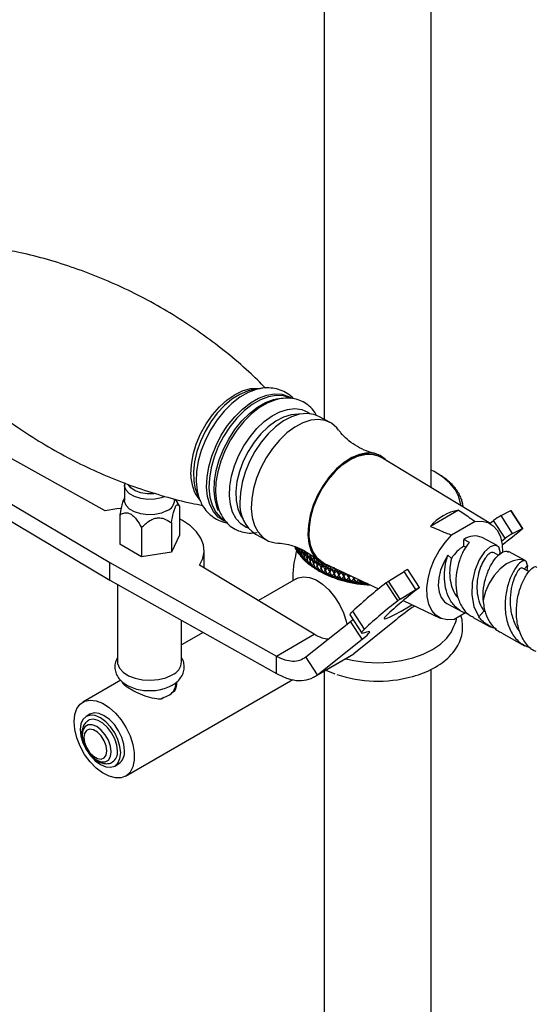
# Model space of a CAD drawing. Units: millimetres. Extents: x 5 to 995, y 5 to 995.
# Drawn here: x 825 to 844, y 764 to 801 of the extents above; entities that cross this region are included whole.
import ezdxf

# ---------------------------------------------------------------- set-up
doc = ezdxf.new("R2010")
doc.units = ezdxf.units.MM

msp = doc.modelspace()

# ---------------------------------------------------------------- linework, layer by layer
at = {"color": 7, "linetype": 'Continuous', "lineweight": 25}
for p, q in [((836.496, 834.512), (836.496, 785.819)), ((840.496, 783.258), (840.496, 834.512)), ((833.824, 786.927), (833.64, 786.882)), ((834.095, 786.973), (833.824, 786.927)), ((834.095, 786.973), (834.059, 786.966)), ((836.713, 785.703), (836.289, 785.93)), ((828.294, 782.401), (823.821, 784.877)), ((822.406, 784.06), (828.467, 780.461)), ((842.728, 781.907), (838.61, 784.4)), ((842.728, 781.907), (838.61, 784.4)), ((840.744, 783.785), (840.689, 783.817)), ((840.808, 783.748), (840.743, 783.785)), ((840.88, 783.701), (840.85, 783.722)), ((840.942, 783.661), (840.88, 783.701)), ((822.406, 783.407), (828.467, 779.808)), ((829.014, 783.361), (829.014, 782.789)), ((841.007, 783.613), (840.982, 783.634)), ((841.067, 783.57), (841.007, 783.613)), ((841.125, 783.519), (841.103, 783.541)), ((841.181, 783.475), (841.125, 783.519)), ((841.232, 783.422), (841.215, 783.445)), ((841.285, 783.376), (841.232, 783.422)), ((841.328, 783.321), (841.315, 783.344)), ((841.378, 783.273), (841.328, 783.321)), ((831.669, 783.201), (831.732, 783.028)), ((831.732, 783.028), (831.843, 782.776)), ((841.413, 783.217), (841.405, 783.24)), ((841.46, 783.167), (841.413, 783.217)), ((841.486, 783.11), (841.483, 783.134)), ((841.53, 783.058), (841.486, 783.11)), ((841.548, 783), (841.549, 783.024)), ((841.588, 782.947), (841.548, 783)), ((829.014, 782.881), (829.007, 782.868)), ((830.894, 782.789), (830.894, 782.842)), ((831.008, 782.694), (830.923, 782.835)), ((831.07, 782.586), (831.003, 782.69)), ((831.07, 782.586), (831.07, 781.492)), ((841.598, 782.888), (841.603, 782.912)), ((841.634, 782.834), (841.598, 782.888)), ((841.635, 782.775), (841.645, 782.799)), ((841.667, 782.719), (841.635, 782.775)), ((841.64, 782.781), (841.637, 782.772)), ((841.66, 782.661), (841.675, 782.684)), ((841.688, 782.604), (841.66, 782.661)), ((841.672, 782.667), (841.664, 782.652)), ((841.673, 782.546), (841.692, 782.568)), ((828.839, 782.241), (828.839, 781.147)), ((841.524, 782.425), (840.468, 781.815)), ((841.69, 782.551), (841.683, 782.54)), ((843.113, 782.219), (843.477, 782.405)), ((843.546, 781.549), (843.113, 782.219)), ((843.911, 781.735), (843.477, 782.405)), ((843.928, 781.741), (843.494, 782.411)), ((830.771, 781.942), (830.771, 780.848)), ((842.144, 781.996), (841.261, 781.486)), ((842.696, 781.926), (842.833, 782.038)), ((843.267, 781.368), (842.833, 782.038)), ((829.656, 781.77), (829.656, 780.676)), ((831.07, 781.492), (830.771, 780.848)), ((833.925, 781.525), (834.349, 781.297)), ((843.546, 781.549), (843.911, 781.735)), ((829.656, 780.676), (828.839, 781.147)), ((841.927, 781.212), (841.715, 781.326)), ((841.723, 781.076), (841.715, 781.326)), ((842.971, 781.097), (842.412, 781.397)), ((843.133, 781.259), (843.267, 781.368)), ((830.771, 780.848), (829.656, 780.676)), ((831.997, 780.258), (831.997, 780.911)), ((835.445, 780.96), (835.405, 781.014)), ((835.444, 780.936), (835.445, 780.96)), ((835.445, 780.96), (835.449, 780.972)), ((835.454, 780.95), (835.505, 780.917)), ((835.506, 780.851), (835.463, 780.902)), ((835.506, 780.851), (835.514, 780.874)), ((835.51, 780.827), (835.506, 780.851)), ((835.523, 780.841), (835.583, 780.806)), ((835.58, 780.744), (835.533, 780.794)), ((835.56, 780.904), (835.582, 780.978)), ((835.58, 780.744), (835.59, 780.777)), ((835.588, 780.72), (835.58, 780.744)), ((835.603, 780.963), (835.672, 780.928)), ((835.603, 780.734), (835.672, 780.699)), ((835.645, 780.799), (835.677, 780.911)), ((835.694, 780.86), (835.773, 780.824)), ((835.742, 780.697), (835.775, 780.819)), ((835.797, 780.76), (835.883, 780.726)), ((835.85, 780.828), (835.883, 780.726)), ((835.85, 780.599), (835.883, 780.726)), ((835.905, 780.668), (835.883, 780.726)), ((835.968, 780.734), (835.999, 780.634)), ((841.12, 780.739), (841.255, 780.615)), ((841.723, 781.076), (841.802, 781.034)), ((843.024, 780.728), (842.829, 780.832)), ((844.035, 780.526), (843.395, 780.869)), ((828.467, 780.461), (834.702, 776.962)), ((828.467, 779.808), (828.467, 780.461)), ((836.116, 777.779), (831.827, 780.361)), ((835.665, 780.639), (835.614, 780.688)), ((835.665, 780.639), (835.677, 780.682)), ((835.677, 780.616), (835.665, 780.639)), ((835.694, 780.631), (835.773, 780.596)), ((835.761, 780.538), (835.707, 780.585)), ((835.761, 780.538), (835.775, 780.59)), ((835.778, 780.516), (835.761, 780.538)), ((835.797, 780.531), (835.883, 780.498)), ((835.868, 780.441), (835.811, 780.485)), ((835.85, 780.599), (835.883, 780.498)), ((835.868, 780.441), (835.883, 780.498)), ((835.889, 780.419), (835.868, 780.441)), ((835.905, 780.439), (835.883, 780.498)), ((835.91, 780.664), (835.999, 780.634)), ((835.91, 780.435), (835.999, 780.405)), ((835.985, 780.348), (835.926, 780.39)), ((835.968, 780.505), (835.999, 780.634)), ((835.968, 780.505), (835.999, 780.405)), ((835.985, 780.348), (835.999, 780.405)), ((836.028, 780.576), (835.999, 780.634)), ((836.028, 780.347), (835.999, 780.405)), ((836.033, 780.572), (836.126, 780.545)), ((836.096, 780.644), (836.126, 780.545)), ((836.096, 780.416), (836.126, 780.545)), ((836.096, 780.416), (836.126, 780.317)), ((836.161, 780.489), (836.126, 780.545)), ((836.166, 780.485), (836.262, 780.462)), ((836.234, 780.56), (836.262, 780.462)), ((836.234, 780.331), (836.262, 780.462)), ((836.303, 780.407), (836.262, 780.462)), ((836.309, 780.403), (836.407, 780.383)), ((836.38, 780.252), (836.407, 780.383)), ((836.395, 780.427), (836.407, 780.383)), ((836.453, 780.33), (836.407, 780.383)), ((836.483, 780.437), (838.526, 779.474)), ((836.483, 780.437), (838.526, 779.474)), ((836.548, 780.357), (836.56, 780.31)), ((844.033, 780.523), (844.013, 780.534)), ((844.098, 780.346), (844.053, 780.512)), ((836.011, 780.327), (835.985, 780.348)), ((836.033, 780.344), (836.126, 780.317)), ((836.113, 780.259), (836.051, 780.299)), ((836.113, 780.259), (836.126, 780.317)), ((836.143, 780.239), (836.113, 780.259)), ((836.161, 780.26), (836.126, 780.317)), ((836.166, 780.257), (836.262, 780.233)), ((836.249, 780.175), (836.185, 780.213)), ((836.234, 780.331), (836.262, 780.233)), ((836.249, 780.175), (836.262, 780.233)), ((836.249, 780.175), (836.304, 780.143)), ((836.283, 780.156), (836.249, 780.175)), ((836.303, 780.178), (836.262, 780.233)), ((836.309, 780.175), (836.407, 780.155)), ((836.395, 780.096), (836.328, 780.131)), ((836.38, 780.252), (836.407, 780.155)), ((836.395, 780.096), (836.407, 780.155)), ((836.433, 780.078), (836.395, 780.096)), ((836.453, 780.101), (836.407, 780.155)), ((836.46, 780.327), (836.56, 780.31)), ((836.46, 780.098), (836.56, 780.082)), ((836.549, 780.023), (836.481, 780.056)), ((836.535, 780.178), (836.56, 780.31)), ((836.535, 780.178), (836.56, 780.082)), ((836.549, 780.023), (836.56, 780.082)), ((836.59, 780.006), (836.549, 780.023)), ((836.612, 780.258), (836.56, 780.31)), ((836.612, 780.03), (836.56, 780.082)), ((836.619, 780.256), (836.72, 780.243)), ((836.619, 780.027), (836.72, 780.014)), ((836.71, 779.955), (836.641, 779.985)), ((836.698, 780.109), (836.72, 780.243)), ((836.698, 780.109), (836.72, 780.014)), ((836.702, 780.32), (836.72, 780.243)), ((836.71, 779.955), (836.72, 780.014)), ((836.778, 780.193), (836.72, 780.243)), ((836.778, 779.965), (836.72, 780.014)), ((836.785, 780.191), (836.888, 780.181)), ((836.867, 780.047), (836.888, 780.181)), ((836.867, 780.047), (836.888, 779.953)), ((836.872, 780.253), (836.888, 780.181)), ((836.951, 780.134), (836.888, 780.181)), ((836.958, 780.132), (837.062, 780.126)), ((837.044, 779.991), (837.062, 780.126)), ((837.044, 779.991), (837.062, 779.898)), ((837.054, 780.168), (837.062, 780.126)), ((837.13, 780.081), (837.062, 780.126)), ((837.138, 780.079), (837.241, 780.077)), ((837.225, 779.942), (837.241, 780.077)), ((837.241, 780.08), (837.241, 780.077)), ((837.314, 780.035), (837.241, 780.077)), ((837.322, 780.033), (837.339, 780.033)), ((837.412, 779.899), (837.422, 779.994)), ((838.903, 779.764), (839.49, 780.128)), ((839.924, 779.458), (839.49, 780.128)), ((840.055, 779.526), (839.621, 780.196)), ((844.098, 780.346), (843.975, 780.216)), ((844.098, 780.346), (844.08, 780.159)), ((828.467, 779.808), (834.702, 776.309)), ((828.754, 779.647), (828.754, 776.747)), ((835.448, 779.855), (834.028, 779.036)), ((836.756, 779.94), (836.71, 779.955)), ((836.785, 779.962), (836.888, 779.953)), ((836.879, 779.893), (836.808, 779.921)), ((836.879, 779.893), (836.888, 779.953)), ((836.928, 779.88), (836.879, 779.893)), ((836.951, 779.905), (836.888, 779.953)), ((836.958, 779.903), (837.062, 779.898)), ((837.054, 779.838), (836.982, 779.863)), ((837.054, 779.838), (837.062, 779.898)), ((837.106, 779.826), (837.054, 779.838)), ((837.13, 779.852), (837.062, 779.898)), ((837.138, 779.85), (837.241, 779.849)), ((837.234, 779.789), (837.162, 779.811)), ((837.225, 779.942), (837.241, 779.849)), ((837.234, 779.789), (837.241, 779.849)), ((837.29, 779.779), (837.234, 779.789)), ((837.314, 779.806), (837.241, 779.849)), ((837.322, 779.804), (837.426, 779.807)), ((837.42, 779.746), (837.347, 779.766)), ((837.412, 779.899), (837.426, 779.807)), ((837.42, 779.746), (837.426, 779.807)), ((837.478, 779.739), (837.42, 779.746)), ((837.504, 779.767), (837.426, 779.807)), ((837.511, 779.765), (837.615, 779.771)), ((837.61, 779.711), (837.537, 779.728)), ((837.604, 779.863), (837.607, 779.907)), ((837.604, 779.863), (837.615, 779.771)), ((837.61, 779.711), (837.615, 779.771)), ((837.671, 779.706), (837.61, 779.711)), ((837.696, 779.734), (837.615, 779.771)), ((837.705, 779.733), (837.807, 779.743)), ((837.803, 779.682), (837.731, 779.697)), ((837.8, 779.816), (837.807, 779.743)), ((837.803, 779.682), (837.807, 779.743)), ((837.866, 779.679), (837.803, 779.682)), ((837.893, 779.709), (837.807, 779.743)), ((837.901, 779.708), (838.001, 779.721)), ((837.999, 779.66), (837.927, 779.672)), ((837.999, 779.66), (838.002, 779.721)), ((838.065, 779.66), (837.999, 779.66)), ((838.147, 779.653), (838.126, 779.655)), ((839.249, 779.035), (838.816, 779.705)), ((839.337, 779.094), (838.903, 779.764)), ((839.337, 779.094), (839.924, 779.458)), ((839.453, 779.037), (840.837, 778.384)), ((839.453, 779.037), (840.837, 778.384)), ((841.088, 778.929), (841.647, 778.629)), ((838.003, 777.974), (837.57, 778.644)), ((841.784, 778.578), (841.356, 778.33)), ((842.474, 778.641), (842.279, 778.436)), ((831.154, 776.747), (831.154, 778.3)), ((835.806, 776.932), (837.477, 778.259)), ((837.464, 778.491), (837.898, 777.821)), ((837.477, 778.259), (837.57, 778.335)), ((837.91, 777.589), (837.477, 778.259)), ((839.183, 778.323), (837.602, 777.049)), ((842.071, 778.402), (842.706, 778.061)), ((831.965, 777.845), (831.154, 777.377)), ((834.702, 776.962), (836.116, 777.779)), ((842.939, 777.986), (842.8, 778.016)), ((843.131, 777.826), (843.993, 777.348)), ((836.24, 776.262), (837.91, 777.589)), ((836.24, 776.262), (837.602, 777.049)), ((834.702, 776.309), (834.702, 776.962)), ((836.24, 776.262), (835.806, 776.932)), ((836.1, 776.169), (837.488, 776.971)), ((836.496, 776.398), (836.496, 762.22)), ((836.558, 776.434), (836.89, 776.293)), ((840.496, 762.22), (840.496, 776.468)), ((828.873, 776.059), (827.457, 775.242)), ((828.974, 775.968), (828.974, 775.927)), ((829.057, 772.471), (835.32, 776.086)), ((830.934, 775.881), (830.934, 775.963)), ((830.877, 775.63), (830.773, 775.57)), ((830.494, 775.409), (830.39, 775.349)), ((827.722, 774.783), (827.581, 774.702)), ((828.651, 772.848), (828.792, 772.93))]:
    msp.add_line(p, q, dxfattribs=at)
at = {"color": 8, "linetype": 'Continuous', "lineweight": 25}
msp.add_line((842.521, 778.616), (842.474, 778.641), dxfattribs=at)
at = {"color": 8, "linetype": 'Continuous', "lineweight": 25, "flags": 128}
for points in [[(831.503, 783.755), (831.519, 784.119), (831.586, 784.502), (831.702, 784.892), (831.865, 785.278), (832.068, 785.648), (832.307, 785.99), (832.573, 786.294), (832.858, 786.551), (833.154, 786.753), (833.453, 786.894), (833.743, 786.97), (834.018, 786.978), (834.078, 786.97)], [(833.64, 786.882), (833.624, 786.877), (833.332, 786.753), (833.04, 786.57), (832.756, 786.332), (832.489, 786.047), (832.245, 785.723), (832.032, 785.37), (831.856, 784.996), (831.723, 784.614), (831.635, 784.233), (831.595, 783.866), (831.606, 783.522), (831.665, 783.212), (831.669, 783.201)], [(834.059, 786.966), (833.945, 786.939), (833.641, 786.824), (833.334, 786.647), (833.033, 786.413), (832.747, 786.128), (832.482, 785.801), (832.247, 785.44), (832.047, 785.055), (831.888, 784.657), (831.775, 784.256), (831.71, 783.863), (831.695, 783.49), (831.731, 783.145), (831.817, 782.839), (831.843, 782.778)], [(832.09, 783.278), (832.105, 783.652), (832.17, 784.044), (832.283, 784.445), (832.442, 784.843), (832.641, 785.228), (832.877, 785.589), (833.141, 785.916), (833.428, 786.201), (833.729, 786.435), (834.035, 786.612), (834.34, 786.727), (834.633, 786.778), (834.908, 786.762), (835.157, 786.68), (835.254, 786.626)], [(835.246, 786.603), (835.214, 786.62), (834.968, 786.7), (834.696, 786.716), (834.406, 786.666), (834.104, 786.552), (833.801, 786.377), (833.503, 786.145), (833.219, 785.863), (832.957, 785.539), (832.724, 785.182), (832.526, 784.801), (832.369, 784.407), (832.257, 784.01), (832.193, 783.621), (832.178, 783.251), (832.214, 782.91), (832.299, 782.608), (832.431, 782.351), (832.606, 782.149), (832.788, 782.021)], [(832.539, 782.396), (832.491, 782.505), (832.406, 782.807), (832.371, 783.148), (832.385, 783.518), (832.449, 783.907), (832.561, 784.304), (832.718, 784.698), (832.916, 785.079), (833.149, 785.436), (833.411, 785.76), (833.695, 786.042), (833.993, 786.273), (834.296, 786.449), (834.598, 786.563), (834.775, 786.601)], [(832.945, 782.962), (832.959, 783.32), (833.023, 783.696), (833.135, 784.079), (833.29, 784.459), (833.486, 784.825), (833.715, 785.166), (833.972, 785.472), (834.25, 785.734), (834.539, 785.946), (834.833, 786.1), (835.121, 786.193), (835.397, 786.222), (835.652, 786.186), (835.879, 786.085), (835.953, 786.034)], [(835.566, 786.011), (835.529, 786.014), (835.257, 785.994), (834.971, 785.906), (834.679, 785.753), (834.391, 785.54), (834.117, 785.275), (833.865, 784.964), (833.644, 784.619), (833.46, 784.25), (833.319, 783.87), (833.226, 783.49), (833.184, 783.123), (833.195, 782.781), (833.257, 782.474), (833.369, 782.213), (833.458, 782.082)], [(830.526, 782.93), (830.405, 782.885), (830.154, 782.831), (829.887, 782.82), (829.626, 782.853), (829.391, 782.927), (829.202, 783.036), (829.074, 783.171), (829.017, 783.322), (829.014, 783.361)], [(830.166, 783.042), (830.109, 783.034), (829.861, 783.029), (829.622, 783.066), (829.412, 783.142), (829.25, 783.251), (829.151, 783.382), (829.149, 783.386)], [(832.766, 782.006), (832.738, 782.019), (832.522, 782.165), (832.345, 782.369), (832.212, 782.628), (832.126, 782.934), (832.09, 783.278)], [(833.653, 781.748), (833.577, 781.777), (833.367, 781.909), (833.194, 782.099), (833.064, 782.343), (832.98, 782.634), (832.945, 782.962)]]:
    msp.add_lwpolyline(points, dxfattribs=at)
at = {"color": 7, "linetype": 'Continuous', "lineweight": 25, "flags": 128}
for points in [[(834.74, 786.567), (834.684, 786.552), (834.379, 786.436), (834.071, 786.259), (833.769, 786.024), (833.481, 785.738), (833.216, 785.41), (832.979, 785.048), (832.779, 784.661), (832.619, 784.261), (832.506, 783.859), (832.441, 783.465), (832.426, 783.09), (832.462, 782.744), (832.548, 782.437), (832.629, 782.264)], [(836.289, 785.93), (836.108, 786.003), (835.847, 786.041), (835.565, 786.011), (835.27, 785.916), (834.97, 785.758), (834.674, 785.542), (834.39, 785.273), (834.127, 784.96), (833.893, 784.612), (833.693, 784.238), (833.534, 783.849), (833.42, 783.457), (833.354, 783.072), (833.339, 782.707)], [(837.033, 785.419), (836.961, 785.508), (836.764, 785.673), (836.532, 785.776), (836.271, 785.813), (835.989, 785.784), (835.694, 785.689), (835.394, 785.531), (835.098, 785.314), (834.814, 785.046), (834.551, 784.733), (834.317, 784.384), (834.117, 784.01), (833.958, 783.621), (833.844, 783.229), (833.778, 782.845), (833.763, 782.479)], [(838.854, 784.252), (838.792, 784.32), (838.592, 784.467), (838.358, 784.549), (838.096, 784.563), (837.816, 784.509), (837.526, 784.388), (837.235, 784.205), (836.953, 783.964), (836.689, 783.675), (836.451, 783.346), (836.247, 782.988), (836.084, 782.612), (835.967, 782.23), (835.899, 781.855), (835.884, 781.499)], [(837.454, 784.307), (837.171, 784.113), (836.898, 783.865), (836.646, 783.571), (836.421, 783.241), (836.231, 782.885), (836.082, 782.515), (835.979, 782.142), (835.926, 781.779), (835.923, 781.437), (835.971, 781.127), (836.069, 780.859), (836.213, 780.642), (836.399, 780.483), (836.483, 780.437), (836.399, 780.483), (836.213, 780.642), (836.069, 780.859), (835.971, 781.127), (835.923, 781.437), (835.926, 781.779), (835.979, 782.142), (836.082, 782.515), (836.231, 782.885), (836.421, 783.241), (836.646, 783.571), (836.898, 783.865), (837.171, 784.113), (837.454, 784.307), (837.739, 784.441), (838.016, 784.51), (838.278, 784.513), (838.514, 784.45), (838.61, 784.4)], [(841.596, 782.592), (841.591, 782.655), (841.528, 782.926), (841.393, 783.189), (841.191, 783.437), (840.925, 783.664), (840.603, 783.865), (840.496, 783.919)], [(830.619, 782.406), (830.405, 782.313), (830.154, 782.259), (829.887, 782.248), (829.626, 782.281), (829.391, 782.355), (829.202, 782.464), (829.074, 782.6), (829.017, 782.751), (829.014, 782.789)], [(828.88, 782.485), (828.725, 782.47), (828.294, 782.401)], [(833.763, 782.479), (833.799, 782.143), (833.885, 781.846), (834.018, 781.597), (834.195, 781.402), (834.41, 781.267), (834.657, 781.197), (834.76, 781.188)], [(843.477, 782.405), (843.484, 782.408), (843.489, 782.41), (843.493, 782.411), (843.494, 782.411), (843.494, 782.411)], [(831.827, 780.361), (831.947, 780.61), (831.996, 780.866), (831.973, 781.124), (831.877, 781.376), (831.712, 781.616), (831.481, 781.837), (831.192, 782.034), (831.07, 782.1)], [(842.144, 781.996), (842.397, 782.011), (842.626, 781.958), (842.823, 781.838), (842.98, 781.656), (843.091, 781.419), (843.153, 781.135), (843.163, 780.841)], [(842.144, 781.996), (842.397, 782.011), (842.626, 781.958), (842.823, 781.838), (842.98, 781.656), (843.091, 781.419), (843.153, 781.135), (843.163, 780.841)], [(835.884, 781.499), (835.92, 781.173), (836.007, 780.888), (836.143, 780.653), (836.323, 780.475), (836.541, 780.36), (836.756, 780.314)], [(841.356, 778.33), (841.103, 778.315), (840.873, 778.368), (840.677, 778.488), (840.52, 778.67), (840.409, 778.907), (840.347, 779.19), (840.337, 779.51), (840.38, 779.854), (840.474, 780.209), (840.615, 780.563), (840.797, 780.902), (841.016, 781.213), (841.261, 781.486)], [(841.356, 778.33), (841.103, 778.315), (840.873, 778.368), (840.677, 778.488), (840.52, 778.67), (840.409, 778.907), (840.347, 779.19), (840.337, 779.51), (840.38, 779.854), (840.474, 780.209), (840.615, 780.563), (840.797, 780.902), (841.016, 781.213), (841.261, 781.486)], [(843.911, 781.735), (843.917, 781.738), (843.923, 781.74), (843.926, 781.741), (843.928, 781.741), (843.927, 781.74), (843.925, 781.737), (843.921, 781.733), (843.916, 781.729)], [(843.067, 780.767), (843.08, 780.867), (843.025, 781.05), (842.893, 781.116), (842.708, 781.054), (842.499, 780.864), (842.297, 780.56), (842.133, 780.167), (842.033, 779.718), (842.018, 779.253), (842.099, 778.813), (842.279, 778.436), (842.279, 778.436)], [(841.12, 780.739), (840.965, 780.464), (840.849, 780.173), (840.78, 779.883), (840.76, 779.606), (840.79, 779.358), (840.869, 779.151), (840.993, 778.995), (841.088, 778.929)], [(844.013, 780.534), (843.803, 780.573), (843.567, 780.531), (843.322, 780.413), (843.081, 780.225), (842.86, 779.978), (842.672, 779.688), (842.529, 779.373), (842.44, 779.051)], [(844.161, 780.116), (844.102, 780.148), (843.89, 780.262)], [(835.448, 779.855), (835.515, 779.888), (835.718, 779.93), (835.945, 779.903), (836.186, 779.809), (836.431, 779.653), (836.666, 779.441), (836.883, 779.184), (837.069, 778.894), (837.217, 778.583), (837.32, 778.268), (837.345, 778.154)], [(839.924, 779.458), (839.963, 779.481), (839.997, 779.501), (840.024, 779.516), (840.044, 779.524), (840.054, 779.527), (840.053, 779.522), (840.043, 779.512), (840.023, 779.495)], [(838.808, 778.466), (838.743, 778.392), (838.745, 778.359), (838.812, 778.37), (838.943, 778.423), (839.132, 778.516), (839.372, 778.647), (839.653, 778.809), (839.778, 778.883)], [(837.464, 778.491), (837.464, 778.492), (837.464, 778.513), (837.481, 778.546), (837.517, 778.59), (837.57, 778.644)], [(837.3, 776.862), (837.6, 776.795), (838.043, 776.734), (838.496, 776.713), (838.95, 776.734), (839.392, 776.795), (839.813, 776.896), (840.201, 777.033), (840.547, 777.204), (840.842, 777.403), (841.08, 777.627), (841.254, 777.87), (841.313, 777.989)], [(838.076, 777.853), (838.005, 777.828), (837.952, 777.814), (837.916, 777.812), (837.897, 777.822), (837.897, 777.843), (837.915, 777.876), (837.95, 777.919), (838.003, 777.974)], [(837.91, 777.589), (838.013, 777.673), (838.095, 777.744), (838.153, 777.801), (838.187, 777.843), (838.196, 777.87), (838.18, 777.88), (838.14, 777.874), (838.076, 777.853)], [(828.754, 776.747), (828.76, 776.682), (828.825, 776.512), (828.962, 776.358), (829.161, 776.227), (829.41, 776.13), (829.693, 776.071), (829.992, 776.055), (830.289, 776.082), (830.565, 776.151), (830.803, 776.257)], [(827.126, 774.51), (827.152, 774.775), (827.231, 774.998), (827.357, 775.167), (827.525, 775.275), (827.727, 775.317), (827.955, 775.29), (828.196, 775.197), (828.44, 775.04), (828.676, 774.829), (828.892, 774.571), (829.079, 774.281), (829.227, 773.971), (829.33, 773.655), (829.382, 773.349), (829.382, 773.066), (829.33, 772.821), (829.227, 772.623), (829.079, 772.484), (828.892, 772.409), (828.676, 772.401), (828.44, 772.462), (828.196, 772.587), (827.955, 772.772), (827.727, 773.008), (827.525, 773.284), (827.357, 773.586), (827.231, 773.901), (827.152, 774.214), (827.126, 774.51)], [(830.293, 775.351), (830.435, 775.388), (830.647, 775.481)], [(829.014, 773.42), (828.988, 773.661), (828.913, 773.915), (828.792, 774.166), (828.636, 774.395), (828.453, 774.587), (828.257, 774.73), (828.062, 774.814), (827.879, 774.832), (827.722, 774.783)], [(828.873, 773.338), (828.847, 773.579), (828.771, 773.834), (828.651, 774.084), (828.494, 774.313), (828.312, 774.506), (828.116, 774.649), (827.92, 774.732), (827.738, 774.75), (827.581, 774.702), (827.461, 774.59), (827.385, 774.423), (827.359, 774.212), (827.385, 773.971), (827.461, 773.716), (827.513, 773.596)], [(828.752, 773.408), (828.727, 773.63), (828.651, 773.863), (828.533, 774.09), (828.38, 774.291), (828.207, 774.45), (828.025, 774.555), (827.852, 774.596), (827.699, 774.571), (827.663, 774.553)], [(828.519, 773.379), (828.492, 773.589), (828.415, 773.809), (828.295, 774.017), (828.143, 774.194), (827.975, 774.322), (827.806, 774.388), (827.655, 774.387), (827.534, 774.317), (827.457, 774.187), (827.43, 774.008), (827.457, 773.798), (827.534, 773.578), (827.655, 773.369), (827.806, 773.192), (827.975, 773.065), (828.143, 772.998), (828.295, 773), (828.415, 773.069), (828.492, 773.2), (828.519, 773.379)], [(828.358, 773.415), (828.332, 773.601), (828.256, 773.795), (828.141, 773.973), (828, 774.113), (827.85, 774.2), (827.709, 774.222), (827.593, 774.177), (827.518, 774.07), (827.492, 773.915), (827.518, 773.729), (827.593, 773.535), (827.709, 773.357), (827.85, 773.216), (828, 773.129), (828.141, 773.107), (828.256, 773.152), (828.332, 773.259), (828.358, 773.415)], [(827.574, 773.478), (827.581, 773.466), (827.738, 773.237), (827.92, 773.044), (828.116, 772.901), (828.312, 772.818), (828.494, 772.8), (828.651, 772.848), (828.771, 772.96), (828.847, 773.127), (828.873, 773.338)]]:
    msp.add_lwpolyline(points, dxfattribs=at)
at = {"color": 7, "linetype": 'Continuous', "lineweight": 25}
for centre, radius, start, end in [((838.108, 783.416), 1.105, 62.9747, 126.2727), ((839.323, 781.285), 2.876, 57.9229, 58.9149), ((839.472, 781.513), 2.603, 54.5617, 55.622), ((839.626, 781.72), 2.345, 50.9622, 52.0987), ((839.78, 781.902), 2.107, 47.098, 48.3189), ((839.932, 782.057), 1.89, 42.9443, 44.2569), ((840.077, 782.185), 1.696, 38.4792, 39.8898), ((840.211, 782.286), 1.528, 33.6879, 35.2), ((840.332, 782.361), 1.386, 28.5656, 30.1794), ((840.435, 782.413), 1.27, 23.1225, 24.833), ((830.432, 782.831), 0.465, 293.7953, 354.8845), ((834.631, 782.611), 1.295, 175.7328, 236.9706), ((840.518, 782.446), 1.181, 17.3878, 19.1837), ((840.58, 782.463), 1.117, 11.4119, 13.2754), ((840.617, 782.469), 1.079, 5.2662, 7.1732), ((841.861, 780.622), 1.834, 100.564, 139.4307), ((844.096, 780.396), 2.071, 118.354, 127.5844), ((842.125, 780.758), 0.7, 65.8095, 125.8336), ((821.515, 809.429), 35.624, 307.4027, 308.9627), ((844.53, 779.726), 2.071, 118.354, 127.5844), ((836.558, 781.547), 1.27, 203.1225, 204.833), ((836.661, 781.599), 1.386, 208.5656, 210.1794), ((836.781, 781.675), 1.528, 213.6879, 215.2), ((836.916, 781.776), 1.696, 218.4792, 219.8898), ((842.483, 779.838), 1.453, 121.5723, 147.679), ((837.061, 781.903), 1.89, 222.9443, 224.2569), ((837.212, 782.059), 2.107, 227.098, 228.3189), ((837.367, 782.241), 2.345, 230.9622, 232.0987), ((837.52, 782.447), 2.603, 234.5617, 235.622), ((837.67, 782.676), 2.876, 237.9229, 238.9149), ((837.812, 782.922), 3.16, 241.0716, 242.0033), ((838.356, 783.937), 4.313, 241.5904, 268.213), ((837.944, 783.181), 3.451, 244.0328, 244.9114), ((838.063, 783.447), 3.743, 246.8295, 247.6618), ((839.746, 779.798), 0.417, 107.3564, 127.75), ((838.168, 783.715), 4.03, 249.4832, 250.2754), ((838.258, 783.977), 4.308, 252.0134, 252.7712), ((838.332, 784.228), 4.569, 254.438, 255.1666), ((838.39, 784.461), 4.809, 256.7733, 257.4775), ((838.433, 784.67), 5.022, 259.0343, 259.7184), ((848.974, 766.506), 16.655, 127.5851, 133.2152), ((838.464, 784.849), 5.204, 261.2348, 261.9029), ((838.482, 784.993), 5.35, 263.3877, 264.0437), ((838.492, 785.099), 5.456, 265.5052, 266.1526), ((839.459, 778.854), 1.066, 121.419, 127.1212), ((849.627, 766.919), 15.824, 127.3661, 133.1352), ((849.408, 765.836), 16.655, 127.5851, 133.2152), ((839.893, 778.184), 1.066, 121.419, 127.1212), ((846.905, 768.526), 12.475, 124.2724, 128.2475), ((830.578, 776.789), 0.578, 292.8864, 355.7934), ((838.501, 780.889), 4.866, 251.6434, 284.8872), ((830.448, 775.927), 0.488, 294.0627, 354.6172), ((828.308, 773.36), 0.447, 306.1267, 6.1041), ((828.507, 773.354), 0.511, 303.9367, 7.3755)]:
    msp.add_arc(centre, radius, start, end, dxfattribs=at)
at = {"color": 8, "linetype": 'Continuous', "lineweight": 25}
msp.add_arc((832.938, 783.713), 1.435, 178.3042, 219.8477, dxfattribs=at)
at = {"color": 7, "linetype": 'Continuous', "lineweight": 25}
for centre, major_axis, ratio, start_param, end_param in [((838.496, 773.407), (3.198, 9.611), 0.010452, 6.064588, 6.072976), ((838.496, 773.407), (3.187, 9.494), 0.029794, 6.070302, 6.07869), ((838.496, 773.407), (3.166, 9.379), 0.049699, 6.075472, 6.08386), ((838.496, 772.492), (-3.097, 10.194), 0.079182, 0.554222, 0.567867), ((838.496, 790.554), (3.189, 9.842), 0.026484, 3.364521, 3.372909), ((838.496, 772.492), (-2.793, 8.719), 0.179144, 0.164339, 0.194459), ((838.496, 790.554), (2.209, 11.153), 0.207632, 2.647984, 2.656372), ((838.496, 772.492), (-3.137, 10.083), 0.06289, 0.545052, 0.575173), ((838.496, 790.554), (3.17, 9.957), 0.044059, 3.371378, 3.379765), ((838.496, 772.492), (-2.686, 8.621), 0.201827, 0.166437, 0.196558), ((838.496, 790.554), (2.076, 11.227), 0.216917, 2.654945, 2.663333), ((838.496, 790.783), (2.076, 11.227), 0.216917, 2.667488, 2.685066), ((838.496, 790.783), (3.14, 10.07), 0.061029, 3.356746, 3.386866), ((838.496, 772.492), (-3.167, 9.97), 0.045988, 0.552177, 0.582298), ((838.496, 790.554), (3.14, 10.07), 0.061029, 3.378479, 3.386866), ((838.496, 790.783), (1.936, 11.297), 0.225526, 2.661763, 2.691884), ((838.496, 772.492), (-2.564, 8.527), 0.22455, 0.170244, 0.200364), ((838.496, 790.554), (1.936, 11.297), 0.225526, 2.661763, 2.670151), ((838.496, 790.783), (3.101, 10.182), 0.077389, 3.364034, 3.394155), ((838.496, 772.492), (-3.188, 9.855), 0.02848, 0.559064, 0.589184), ((838.496, 772.721), (-3.188, 9.855), 0.02848, 0.580658, 0.589184), ((838.496, 790.783), (1.79, 11.362), 0.233453, 2.668434, 2.698555), ((838.496, 772.721), (-3.198, 9.74), 0.010374, 0.56565, 0.595771), ((838.496, 790.783), (3.053, 10.292), 0.093136, 3.37146, 3.40158), ((838.496, 772.721), (-2.273, 8.36), 0.269406, 0.183827, 0.213948), ((838.496, 790.783), (1.638, 11.421), 0.240689, 2.674959, 2.70508), ((838.496, 772.721), (-3.199, 9.624), 0.008324, 5.681198, 5.711318), ((838.496, 772.721), (-2.103, 8.287), 0.291079, 0.194036, 0.224157), ((838.496, 772.721), (-3.189, 9.507), 0.027601, 5.675429, 5.705549), ((838.496, 790.554), (3.101, 10.182), 0.077389, 3.385767, 3.394155), ((838.496, 772.492), (-2.427, 8.44), 0.247145, 0.175968, 0.206089), ((838.496, 790.554), (1.79, 11.362), 0.233453, 2.668434, 2.676822), ((838.496, 772.492), (-3.198, 9.74), 0.010374, 0.56565, 0.595771), ((838.496, 790.554), (3.053, 10.292), 0.093136, 3.393193, 3.40158), ((838.496, 772.492), (-2.273, 8.36), 0.269406, 0.183827, 0.213948), ((838.496, 790.554), (1.638, 11.421), 0.240689, 2.674959, 2.683347), ((838.496, 790.783), (2.995, 10.399), 0.108264, 3.378976, 3.409097), ((838.496, 772.492), (-3.199, 9.624), 0.008324, 5.681198, 5.711318), ((838.496, 790.554), (2.995, 10.399), 0.108264, 3.400709, 3.409097), ((838.496, 790.783), (1.48, 11.475), 0.247226, 2.68134, 2.71146), ((838.496, 772.492), (-2.103, 8.287), 0.291079, 0.194036, 0.224157), ((838.496, 790.554), (1.48, 11.475), 0.247226, 2.68134, 2.689728), ((838.496, 790.783), (2.929, 10.504), 0.122772, 3.386542, 3.416663), ((838.496, 772.492), (-3.189, 9.507), 0.027601, 5.675429, 5.705549), ((838.496, 772.721), (-1.915, 8.221), 0.311864, 0.206789, 0.236909), ((838.496, 790.783), (1.318, 11.524), 0.253055, 2.687583, 2.717703), ((838.496, 772.492), (-1.915, 8.221), 0.311864, 0.206789, 0.236909), ((838.496, 772.721), (-3.169, 9.392), 0.047444, 5.670193, 5.700314), ((838.496, 790.783), (2.853, 10.606), 0.136655, 3.394121, 3.424242), ((838.496, 772.492), (-3.169, 9.392), 0.047444, 5.670193, 5.700314), ((838.496, 772.721), (-1.708, 8.165), 0.331411, 0.222241, 0.252362), ((838.496, 790.783), (1.15, 11.567), 0.258169, 2.693696, 2.723817), ((838.496, 772.721), (-3.138, 9.276), 0.067831, 5.665588, 5.695709), ((838.496, 790.783), (2.769, 10.705), 0.149908, 3.401681, 3.431802), ((838.496, 772.721), (-1.484, 8.117), 0.349322, 0.251539, 0.270599), ((838.496, 790.783), (0.979, 11.604), 0.262562, 2.699692, 2.729813), ((838.496, 772.721), (-3.095, 9.162), 0.088736, 5.661721, 5.679208), ((838.496, 772.721), (-1.241, 8.077), 0.365168, 0.274144, 0.291605), ((838.496, 772.721), (-3.041, 9.05), 0.110122, 5.658712, 5.677589), ((838.496, 790.554), (2.929, 10.504), 0.122772, 3.408275, 3.416663), ((838.496, 790.554), (1.318, 11.524), 0.253055, 2.687583, 2.69597), ((838.496, 790.554), (2.853, 10.606), 0.136655, 3.415854, 3.424242), ((838.496, 772.492), (-1.708, 8.165), 0.331411, 0.222241, 0.252362), ((838.496, 790.554), (1.15, 11.567), 0.258169, 2.693696, 2.702084), ((838.496, 772.492), (-3.138, 9.276), 0.067831, 5.665588, 5.695709), ((838.496, 790.554), (2.769, 10.705), 0.149908, 3.423414, 3.431802), ((838.496, 772.492), (-1.484, 8.117), 0.349322, 0.240479, 0.270599), ((838.496, 790.554), (0.979, 11.604), 0.262562, 2.699692, 2.70808), ((838.496, 790.783), (2.676, 10.8), 0.162528, 3.409194, 3.439315), ((838.496, 772.492), (-3.095, 9.162), 0.088736, 5.661721, 5.691842), ((838.496, 790.554), (2.676, 10.8), 0.162528, 3.430927, 3.439315), ((838.496, 790.783), (0.804, 11.635), 0.266225, 2.705584, 2.735705), ((838.496, 772.492), (-1.241, 8.077), 0.365168, 0.261485, 0.291605), ((838.496, 790.554), (0.804, 11.635), 0.266225, 2.705584, 2.713972), ((838.496, 790.783), (2.574, 10.892), 0.174508, 3.416635, 3.446755), ((838.496, 772.492), (-3.041, 9.05), 0.110122, 5.658712, 5.688833), ((838.496, 790.554), (2.574, 10.892), 0.174508, 3.438367, 3.446755), ((838.496, 772.721), (-0.982, 8.047), 0.378504, 0.285103, 0.315224), ((838.496, 790.783), (0.626, 11.66), 0.269155, 2.711389, 2.741509), ((838.496, 772.492), (-0.982, 8.047), 0.378504, 0.285103, 0.315224), ((838.496, 790.554), (0.626, 11.66), 0.269155, 2.711389, 2.719776), ((838.496, 772.721), (-2.975, 8.94), 0.131942, 5.656696, 5.686817), ((838.496, 790.783), (2.465, 10.98), 0.185843, 3.423982, 3.454102), ((838.496, 772.492), (-2.975, 8.94), 0.131942, 5.656696, 5.686817), ((838.496, 772.721), (-0.708, 8.024), 0.388903, 0.311012, 0.341133), ((838.496, 790.783), (0.446, 11.678), 0.271346, 2.717123, 2.747243), ((838.496, 772.492), (-0.708, 8.024), 0.388903, 0.311012, 0.341133), ((838.496, 772.721), (-2.896, 8.833), 0.154133, 5.655821, 5.685942), ((838.496, 790.783), (2.348, 11.064), 0.196527, 3.431218, 3.461339), ((838.496, 772.492), (-2.896, 8.833), 0.154133, 5.655821, 5.685942), ((838.496, 772.721), (-0.423, 8.01), 0.395996, 0.349964, 0.368832), ((838.496, 790.783), (0.264, 11.69), 0.272795, 2.722806, 2.752927), ((838.496, 772.492), (-0.423, 8.01), 0.395996, 0.338711, 0.368832), ((838.496, 790.783), (2.223, 11.144), 0.206552, 3.43833, 3.468451), ((838.496, 772.492), (-2.804, 8.73), 0.176615, 5.656253, 5.686374), ((838.496, 772.721), (-2.804, 8.73), 0.176615, 5.656253, 5.67161), ((838.496, 772.721), (-0.131, 8.003), 0.399509, 0.38666, 0.397662), ((838.496, 790.783), (0.081, 11.696), 0.273499, 2.72846, 2.75858), ((838.496, 790.783), (2.091, 11.219), 0.215911, 3.445307, 3.475427), ((838.496, 790.783), (-0.102, 11.696), 0.273458, 2.734103, 2.764224), ((838.496, 790.554), (2.465, 10.98), 0.185843, 3.445715, 3.454102), ((838.496, 790.554), (0.446, 11.678), 0.271346, 2.717123, 2.725511), ((838.496, 790.554), (2.348, 11.064), 0.196527, 3.452951, 3.461339), ((838.496, 790.554), (0.264, 11.69), 0.272795, 2.722806, 2.731194), ((838.496, 790.554), (2.223, 11.144), 0.206552, 3.460063, 3.468451), ((838.496, 772.492), (-0.131, 8.003), 0.399509, 0.367541, 0.397662), ((838.496, 790.554), (0.081, 11.696), 0.273499, 2.72846, 2.736847), ((838.496, 772.492), (-2.698, 8.631), 0.199284, 5.658173, 5.688294), ((838.496, 790.554), (2.091, 11.219), 0.215911, 3.467039, 3.475427), ((838.496, 772.492), (0.164, 8.004), 0.3993, 0.39673, 0.426851), ((838.496, 790.554), (-0.102, 11.696), 0.273458, 2.734103, 2.742491), ((838.496, 790.783), (1.952, 11.289), 0.224597, 3.452141, 3.473908), ((838.496, 772.492), (-2.578, 8.538), 0.22201, 5.661778, 5.691899), ((838.496, 790.554), (1.952, 11.289), 0.224597, 3.473874, 3.482261), ((838.496, 772.492), (0.455, 8.011), 0.395377, 0.42547, 0.455591), ((838.496, 790.554), (-0.284, 11.689), 0.27267, 2.739759, 2.748147), ((838.496, 790.783), (-0.284, 11.689), 0.27267, 2.753785, 2.76988), ((838.496, 790.783), (1.807, 11.355), 0.2326, 3.458829, 3.468582), ((838.496, 772.492), (-2.443, 8.45), 0.244629, 5.667277, 5.697398), ((838.496, 790.554), (1.807, 11.355), 0.2326, 3.480561, 3.488949), ((838.496, 772.492), (0.739, 8.027), 0.387898, 0.452999, 0.48312), ((838.496, 790.554), (-0.466, 11.676), 0.271138, 2.745447, 2.753835), ((838.496, 772.492), (-2.291, 8.368), 0.266939, 5.674887, 5.698262), ((838.496, 790.554), (1.655, 11.415), 0.239914, 3.487102, 3.49549), ((838.496, 772.492), (1.011, 8.05), 0.37715, 0.496747, 0.508794), ((838.496, 790.554), (-0.646, 11.657), 0.268864, 2.751189, 2.759576), ((838.496, 790.554), (1.498, 11.47), 0.246529, 3.493499, 3.501887), ((838.496, 790.554), (-0.823, 11.632), 0.265852, 2.757002, 2.76539)]:
    msp.add_ellipse(centre, major_axis=major_axis, ratio=ratio, start_param=start_param, end_param=end_param, dxfattribs=at)
for points, knots in [([(834.299, 786.989), (834.093, 787.193), (833.632, 787.649), (832.856, 788.311), (831.986, 788.977), (831.074, 789.592), (830.129, 790.154), (829.156, 790.658), (828.161, 791.102), (827.153, 791.486), (826.137, 791.805), (825.188, 792.051), (824.578, 792.163), (824.308, 792.213)], [0, 0, 0, 0, 0.076882, 0.172268, 0.267796, 0.363269, 0.458525, 0.553428, 0.647845, 0.741627, 0.834653, 0.926786, 1, 1, 1, 1]), ([(822.067, 788.034), (822.111, 787.986), (822.394, 787.675), (822.968, 787.136), (823.789, 786.424), (824.661, 785.759), (825.572, 785.143), (826.518, 784.582), (827.491, 784.078), (828.485, 783.633), (829.493, 783.25), (830.509, 782.932), (831.324, 782.716), (831.799, 782.627), (831.935, 782.602)], [0, 0, 0, 0, 0.017585, 0.112662, 0.208128, 0.303737, 0.39929, 0.494626, 0.589609, 0.684105, 0.777966, 0.87107, 0.963281, 1, 1, 1, 1]), ([(835.338, 786.596), (835.322, 786.614), (835.239, 786.709), (835.051, 786.831), (834.782, 786.948), (834.494, 786.999), (834.248, 787.002), (834.101, 786.969), (834.051, 786.958)], [0, 0, 0, 0, 0.053136, 0.26891, 0.478305, 0.685181, 0.893927, 1, 1, 1, 1]), ([(836.21, 785.96), (836.171, 786.027), (836.082, 786.18), (835.887, 786.365), (835.646, 786.512), (835.381, 786.597), (835.1, 786.624), (834.808, 786.589), (834.587, 786.533), (834.467, 786.474), (834.445, 786.463)], [0, 0, 0, 0, 0.113434, 0.260361, 0.402201, 0.541324, 0.680232, 0.821774, 0.967637, 1, 1, 1, 1]), ([(838.384, 784.547), (838.366, 784.55), (838.241, 784.572), (837.984, 784.668), (837.644, 784.842), (837.347, 785.067), (837.142, 785.271), (837.064, 785.383), (837.039, 785.418)], [0, 0, 0, 0, 0.034624, 0.246446, 0.468405, 0.690832, 0.900272, 1, 1, 1, 1]), ([(829.027, 783.438), (829.021, 783.423), (829.012, 783.398), (829.017, 783.372), (829.019, 783.362)], [0, 0, 0, 0, 0.623129, 1, 1, 1, 1]), ([(829.008, 782.868), (828.994, 782.841), (828.962, 782.781), (828.905, 782.578), (828.866, 782.388), (828.842, 782.258), (828.839, 782.241)], [0, 0, 0, 0, 0.216049, 0.473641, 0.928614, 1, 1, 1, 1]), ([(830.771, 781.942), (830.796, 782.076), (830.833, 782.27), (830.896, 782.484), (830.945, 782.591), (831.004, 782.641), (831.043, 782.617), (831.067, 782.59), (831.07, 782.586)], [0, 0, 0, 0, 0.300134, 0.432065, 0.565125, 0.708017, 0.960401, 1, 1, 1, 1]), ([(831.847, 782.782), (831.876, 782.716), (831.945, 782.562), (832.111, 782.347), (832.332, 782.151), (832.589, 782.007), (832.774, 781.963), (832.863, 781.941)], [0, 0, 0, 0, 0.153238, 0.361136, 0.584729, 0.80005, 1, 1, 1, 1]), ([(832.467, 782.735), (832.469, 782.72), (832.486, 782.588), (832.568, 782.369), (832.715, 782.091), (832.913, 781.868), (833.146, 781.703), (833.405, 781.601), (833.681, 781.554), (833.872, 781.571), (833.968, 781.58)], [0, 0, 0, 0, 0.019839, 0.169447, 0.316814, 0.459671, 0.597351, 0.731576, 0.864917, 1, 1, 1, 1]), ([(828.839, 782.241), (828.862, 782.255), (828.933, 782.299), (829.049, 782.336), (829.196, 782.31), (829.33, 782.226), (829.496, 782.046), (829.593, 781.878), (829.656, 781.77)], [0, 0, 0, 0, 0.100902, 0.320061, 0.448618, 0.57809, 0.726547, 1, 1, 1, 1]), ([(841.524, 782.425), (841.677, 782.321), (841.885, 782.179), (842.089, 782.034), (842.144, 781.996)], [0, 0, 0, 0, 0.730871, 1, 1, 1, 1]), ([(841.524, 782.425), (841.677, 782.321), (841.885, 782.179), (842.089, 782.034), (842.144, 781.996)], [0, 0, 0, 0, 0.730871, 1, 1, 1, 1]), ([(829.656, 781.77), (829.751, 781.864), (829.887, 781.999), (830.122, 782.114), (830.306, 782.144), (830.525, 782.101), (830.671, 782.016), (830.759, 781.951), (830.771, 781.942)], [0, 0, 0, 0, 0.300134, 0.4320647, 0.5651252, 0.7080172, 0.9604008, 1, 1, 1, 1]), ([(840.468, 781.815), (840.66, 781.734), (840.923, 781.623), (841.189, 781.515), (841.261, 781.486)], [0, 0, 0, 0, 0.730871, 1, 1, 1, 1]), ([(840.468, 781.815), (840.66, 781.734), (840.923, 781.623), (841.189, 781.515), (841.261, 781.486)], [0, 0, 0, 0, 0.730871, 1, 1, 1, 1]), ([(834.768, 781.184), (834.799, 781.183), (834.913, 781.181), (835.164, 781.136), (835.499, 781.032), (835.839, 780.859), (836.093, 780.685), (836.204, 780.572), (836.233, 780.543)], [0, 0, 0, 0, 0.070689, 0.264934, 0.475561, 0.697273, 0.920687, 1, 1, 1, 1]), ([(841.927, 781.212), (841.857, 781.121), (841.717, 780.941), (841.542, 780.544), (841.43, 780.094), (841.402, 779.622), (841.471, 779.169), (841.644, 778.783), (841.853, 778.521), (842.024, 778.443), (842.079, 778.417)], [0, 0, 0, 0, 0.133819, 0.267639, 0.401458, 0.535278, 0.669097, 0.802917, 0.936736, 1, 1, 1, 1]), ([(835.461, 780.911), (835.428, 780.773), (835.353, 780.455), (835.312, 780.074), (835.321, 779.836), (835.323, 779.783)], [0, 0, 0, 0, 0.37386, 0.861246, 1, 1, 1, 1]), ([(841.879, 778.546), (841.864, 778.547), (841.717, 778.563), (841.485, 778.717), (841.217, 779.004), (841.048, 779.398), (840.98, 779.844), (841.002, 780.31), (841.081, 780.596), (841.12, 780.739)], [0, 0, 0, 0, 0.0194063, 0.1843747, 0.349343, 0.5143114, 0.6792797, 0.8395057, 1, 1, 1, 1]), ([(842.823, 780.82), (842.809, 780.83), (842.772, 780.858), (842.658, 780.795), (842.514, 780.636), (842.373, 780.381), (842.262, 780.056), (842.203, 779.685), (842.212, 779.304), (842.294, 778.937), (842.414, 778.739), (842.474, 778.641)], [0, 0, 0, 0, 0.061831, 0.179102, 0.296373, 0.413644, 0.530915, 0.648187, 0.765458, 0.882729, 1, 1, 1, 1]), ([(842.44, 779.051), (842.44, 779.203), (842.441, 779.506), (842.549, 779.953), (842.714, 780.348), (842.923, 780.657), (843.134, 780.844), (843.302, 780.912), (843.365, 780.869), (843.387, 780.854)], [0, 0, 0, 0, 0.150336, 0.30042, 0.454947, 0.609473, 0.764, 0.918527, 1, 1, 1, 1]), ([(841.255, 780.615), (841.232, 780.499), (841.184, 780.267), (841.187, 779.888), (841.266, 779.53), (841.376, 779.269), (841.48, 779.166), (841.506, 779.14)], [0, 0, 0, 0, 0.227799, 0.455183, 0.689307, 0.92343, 1, 1, 1, 1]), ([(844.013, 780.534), (843.963, 780.528), (843.861, 780.515), (843.647, 780.275), (843.447, 779.891), (843.299, 779.39), (843.244, 778.832), (843.309, 778.277), (843.507, 777.793), (843.815, 777.425), (844.095, 777.314), (844.229, 777.261)], [0, 0, 0, 0, 0.112665, 0.22536, 0.337919, 0.450302, 0.562459, 0.674395, 0.786099, 0.897627, 1, 1, 1, 1]), ([(843.884, 780.253), (843.862, 780.253), (843.813, 780.253), (843.673, 780.053), (843.535, 779.715), (843.447, 779.264), (843.443, 778.761), (843.568, 778.287), (843.702, 777.976), (843.821, 777.88), (843.825, 777.877)], [0, 0, 0, 0, 0.125365, 0.270945, 0.416365, 0.561566, 0.706477, 0.851107, 0.995446, 1, 1, 1, 1]), ([(844.422, 777.131), (844.378, 777.149), (844.19, 777.228), (843.952, 777.531), (843.742, 778.003), (843.67, 778.558), (843.717, 779.119), (843.859, 779.626), (844.06, 780.024), (844.264, 780.258), (844.41, 780.338), (844.444, 780.29), (844.451, 780.28)], [0, 0, 0, 0, 0.035249, 0.151606, 0.268185, 0.384973, 0.501902, 0.618946, 0.736019, 0.853085, 0.970069, 1, 1, 1, 1]), ([(842.44, 779.051), (842.46, 778.882), (842.497, 778.568), (842.638, 778.322), (842.703, 778.209)], [0, 0, 0, 0, 0.541191, 1, 1, 1, 1]), ([(839.773, 776.193), (839.821, 776.205), (840.009, 776.251), (840.312, 776.369), (840.672, 776.547), (840.988, 776.762), (841.255, 777.009), (841.464, 777.283), (841.605, 777.578), (841.678, 777.881), (841.676, 778.18), (841.649, 778.38), (841.608, 778.473), (841.608, 778.476)], [0, 0, 0, 0, 0.037631, 0.147435, 0.257992, 0.369296, 0.480751, 0.590868, 0.697817, 0.80059, 0.899873, 0.997606, 1, 1, 1, 1]), ([(841.307, 777.989), (841.358, 778.103), (841.417, 778.233), (841.453, 778.371), (841.458, 778.389)], [0, 0, 0, 0, 0.870576, 1, 1, 1, 1]), ([(842.8, 778.016), (842.66, 778.094), (842.464, 778.203), (842.32, 778.384), (842.279, 778.436)], [0, 0, 0, 0, 0.712586, 1, 1, 1, 1]), ([(842.703, 778.209), (842.808, 778.075), (842.932, 777.916), (843.111, 777.853), (843.139, 777.843)], [0, 0, 0, 0, 0.84512, 1, 1, 1, 1]), ([(836.635, 777.591), (836.563, 777.601), (836.396, 777.625), (836.217, 777.723), (836.116, 777.779)], [0, 0, 0, 0, 0.43754, 1, 1, 1, 1]), ([(828.754, 776.904), (828.726, 776.848), (828.668, 776.735), (828.645, 776.539), (828.68, 776.342), (828.773, 776.16), (828.913, 776.001), (829.101, 775.867), (829.334, 775.762), (829.6, 775.692), (829.885, 775.662), (830.174, 775.672), (830.454, 775.724), (830.663, 775.799), (830.817, 775.88), (830.952, 775.968), (831.091, 776.099), (831.202, 776.275), (831.26, 776.471), (831.252, 776.673), (831.21, 776.821), (831.163, 776.887), (831.154, 776.898)], [0, 0, 0, 0, 0.047632, 0.096947, 0.148877, 0.199643, 0.251839, 0.307436, 0.366269, 0.426336, 0.48626, 0.546142, 0.606411, 0.667538, 0.693894, 0.72795, 0.783354, 0.835258, 0.884988, 0.938283, 0.98943, 1, 1, 1, 1]), ([(830.39, 775.349), (830.278, 775.356), (830.054, 775.371), (829.697, 775.497), (829.373, 775.645), (829.129, 775.784), (828.989, 775.894), (828.926, 775.961), (828.941, 775.995), (828.944, 776.002)], [0, 0, 0, 0, 0.175156, 0.349841, 0.528354, 0.680369, 0.818066, 0.964093, 1, 1, 1, 1]), ([(830.965, 776.003), (830.964, 775.926), (830.961, 775.795), (830.901, 775.678), (830.877, 775.63)], [0, 0, 0, 0, 0.589339, 1, 1, 1, 1]), ([(827.664, 774.548), (827.624, 774.521), (827.539, 774.464), (827.458, 774.322), (827.413, 774.151), (827.413, 773.952), (827.462, 773.736), (827.534, 773.55), (827.601, 773.451), (827.623, 773.418)], [0, 0, 0, 0, 0.1249688, 0.2684863, 0.4165186, 0.576433, 0.7451981, 0.9149801, 1, 1, 1, 1]), ([(827.623, 773.418), (827.643, 773.384), (827.706, 773.281), (827.844, 773.139), (828.019, 773.012), (828.2, 772.941), (828.372, 772.929), (828.502, 772.952), (828.557, 772.996), (828.57, 773.006)], [0, 0, 0, 0, 0.091787, 0.277352, 0.466723, 0.639733, 0.800129, 0.952837, 1, 1, 1, 1])]:
    msp.add_open_spline(points, degree=3, knots=knots, dxfattribs=at)
for points in [[(834.702, 776.962), (834.807, 776.911), (835.016, 776.809), (835.314, 776.764), (835.588, 776.794), (835.733, 776.886), (835.806, 776.932)], [(834.702, 776.309), (834.848, 776.237), (835.139, 776.094), (835.555, 776.028), (835.936, 776.069), (836.138, 776.198), (836.24, 776.262)]]:
    msp.add_open_spline(points, degree=3, dxfattribs=at)

doc.saveas('drawing.dxf')
